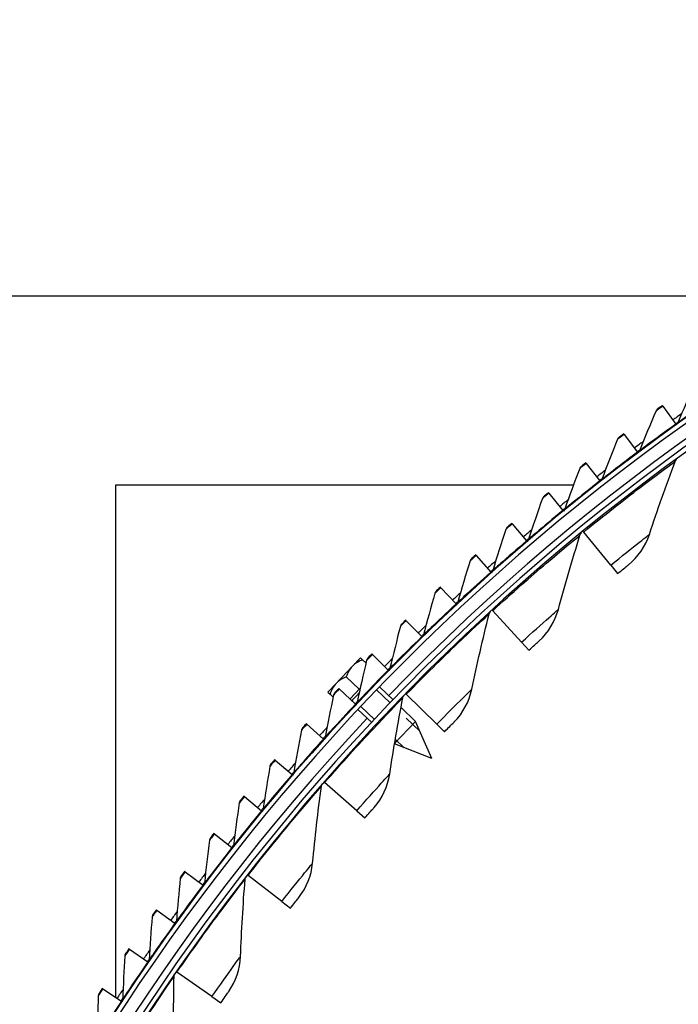
# Model space of a CAD drawing. Units: inches. Extents: x -62.5 to 34.4, y -12.5 to 43.5.
# Drawn here: x -45.1 to -41.6, y 8 to 13.3 of the extents above; entities that cross this region are included whole.
import ezdxf

# ---------------------------------------------------------------- set-up
doc = ezdxf.new("R2010")
doc.units = ezdxf.units.IN
doc.header["$MEASUREMENT"] = 0
doc.linetypes.add('DASHED', pattern=[0.2067, 0.1654, -0.0413])
for name, color, linetype in [('Hidden Narrow (ANSI)', 7, 'DASHED'), ('Visible (ANSI)', 7, 'Continuous'), ('Visible Narrow (ANSI)', 7, 'Continuous')]:
    doc.layers.add(name, color=color, linetype=linetype)

msp = doc.modelspace()

# ---------------------------------------------------------------- linework, layer by layer
at = {"layer": 'Hidden Narrow (ANSI)', "ltscale": 0.037994}
for p, q in [((-43.09523, 9.64362), (-43.16767, 9.71256)), ((-43.25109, 9.62491), (-43.17865, 9.55597))]:
    msp.add_line(p, q, dxfattribs=at)
at = {"layer": 'Hidden Narrow (ANSI)', "ltscale": 0.001243}
msp.add_line((-43.2735, 9.64624), (-43.27095, 9.64381), dxfattribs=at)
at = {"layer": 'Hidden Narrow (ANSI)', "ltscale": 0.054805}
msp.add_line((-42.93855, 9.49451), (-43.04296, 9.59388), dxfattribs=at)
at = {"layer": 'Hidden Narrow (ANSI)', "ltscale": 0.0243}
msp.add_line((-43.06837, 9.45102), (-43.02197, 9.40686), dxfattribs=at)
at = {"layer": 'Visible (ANSI)'}
for p, q in [((-45.54712, 11.79809), (-40.66522, 11.79809)), ((-41.65393, 11.21359), (-41.65604, 11.21655)), ((-41.65393, 11.21359), (-41.58536, 11.11764)), ((-41.58536, 11.11764), (-41.58325, 11.11468)), ((-41.85811, 11.06429), (-41.86029, 11.0672)), ((-41.85811, 11.06429), (-41.78748, 10.96986)), ((-41.78748, 10.96986), (-41.7853, 10.96695)), ((-42.059, 10.91059), (-42.06125, 10.91345)), ((-42.059, 10.91059), (-41.98633, 10.81772)), ((-44.54712, 8.08502), (-44.54712, 10.79809)), ((-44.54712, 10.79809), (-42.12523, 10.79809)), ((-41.98633, 10.81772), (-41.98409, 10.81485)), ((-42.2565, 10.75255), (-42.2588, 10.75537)), ((-42.2565, 10.75255), (-42.18182, 10.66128)), ((-42.18182, 10.66128), (-42.17952, 10.65847)), ((-42.45051, 10.59025), (-42.45288, 10.59302)), ((-42.45051, 10.59025), (-42.37387, 10.50063)), ((-42.07161, 10.54765), (-42.0742, 10.55082)), ((-41.92858, 10.37243), (-42.07161, 10.54765)), ((-42.37387, 10.50063), (-42.3715, 10.49787)), ((-42.64095, 10.42377), (-42.64337, 10.42648)), ((-42.64095, 10.42377), (-42.56237, 10.33584)), ((-41.92858, 10.37243), (-41.8924, 10.3281)), ((-42.56237, 10.33584), (-42.55994, 10.33312)), ((-42.82771, 10.25318), (-42.83019, 10.25584)), ((-42.82771, 10.25318), (-42.74724, 10.16698)), ((-42.74724, 10.16698), (-42.74476, 10.16432)), ((-42.55302, 10.13166), (-42.55579, 10.13469)), ((-42.4004, 9.96474), (-42.55302, 10.13166)), ((-43.01072, 10.07857), (-43.01326, 10.08117)), ((-43.01072, 10.07857), (-42.92839, 9.99414)), ((-42.92839, 9.99414), (-42.92585, 9.99153)), ((-42.4004, 9.96474), (-42.36179, 9.92251)), ((-43.18988, 9.90001), (-43.19248, 9.90256)), ((-43.18988, 9.90001), (-43.10573, 9.8174)), ((-43.25263, 9.88245), (-43.29571, 9.83718)), ((-43.24147, 9.87184), (-43.25263, 9.88245)), ((-43.22361, 9.85483), (-43.24147, 9.87184)), ((-43.29571, 9.83718), (-43.38189, 9.74663)), ((-43.10573, 9.8174), (-43.10314, 9.81485)), ((-43.38189, 9.74663), (-43.42498, 9.70136)), ((-43.25912, 9.71607), (-43.32764, 9.78129)), ((-43.42498, 9.70136), (-43.41382, 9.69074)), ((-43.39717, 9.6749), (-43.41382, 9.69074)), ((-43.36512, 9.7176), (-43.36777, 9.72009)), ((-43.36512, 9.7176), (-43.27919, 9.63683)), ((-43.3084, 9.66429), (-43.25396, 9.7215)), ((-43.15276, 9.72805), (-43.08032, 9.65911)), ((-43.01037, 9.68935), (-43.0133, 9.69221)), ((-42.84863, 9.53124), (-43.01037, 9.68935)), ((-43.27919, 9.63683), (-43.27654, 9.63434)), ((-43.26582, 9.60925), (-43.19338, 9.54031)), ((-43.03826, 9.61909), (-42.96133, 9.54587)), ((-43.53634, 9.53142), (-43.53905, 9.53385)), ((-43.07201, 9.42957), (-42.96133, 9.54587)), ((-42.87447, 9.35001), (-42.96133, 9.54587)), ((-43.53634, 9.53142), (-43.44868, 9.45254)), ((-42.84863, 9.53124), (-42.80771, 9.49124)), ((-43.44868, 9.45254), (-43.44598, 9.45011)), ((-42.87447, 9.35001), (-43.07255, 9.42636)), ((-43.70348, 9.34156), (-43.70623, 9.34393)), ((-43.70348, 9.34156), (-43.61411, 9.2646)), ((-43.61411, 9.2646), (-43.61136, 9.26223)), ((-43.44219, 9.22209), (-43.44528, 9.22479)), ((-43.27185, 9.0733), (-43.44219, 9.22209)), ((-43.86644, 9.1481), (-43.86924, 9.15041)), ((-43.86644, 9.1481), (-43.77542, 9.07311)), ((-43.77542, 9.07311), (-43.77261, 9.0708)), ((-43.27185, 9.0733), (-43.22875, 9.03565)), ((-44.02515, 8.95114), (-44.028, 8.95339)), ((-44.02515, 8.95114), (-43.93252, 8.87815)), ((-43.93252, 8.87815), (-43.92967, 8.8759)), ((-44.17953, 8.75078), (-44.18244, 8.75296)), ((-44.17953, 8.75078), (-44.08534, 8.67982)), ((-43.84715, 8.73136), (-43.85038, 8.73388)), ((-43.66873, 8.59235), (-43.84715, 8.73136)), ((-44.08534, 8.67982), (-44.08244, 8.67763)), ((-44.32952, 8.5471), (-44.33247, 8.54922)), ((-44.32952, 8.5471), (-44.23381, 8.47821)), ((-43.66873, 8.59235), (-43.6236, 8.55718)), ((-44.23381, 8.47821), (-44.23086, 8.47608)), ((-44.47504, 8.3402), (-44.47804, 8.34226)), ((-44.47504, 8.3402), (-44.37785, 8.27341)), ((-44.37785, 8.27341), (-44.37486, 8.27135)), ((-44.22397, 8.21871), (-44.22733, 8.22104)), ((-44.03804, 8.08991), (-44.22397, 8.21871)), ((-44.61603, 8.13019), (-44.61907, 8.13219)), ((-44.61603, 8.13019), (-44.51741, 8.06553)), ((-44.03804, 8.08991), (-43.991, 8.05733)), ((-44.51741, 8.06553), (-44.51437, 8.06354))]:
    msp.add_line(p, q, dxfattribs=at)
for radius, start, end in [(11.5, 0.099994, 359.999994), (11.475, 0.099994, 359.999994), (11.375, 193.641353, 193.541353), (11.35, 193.641353, 193.541353), (11.53094, 125.260379, 125.549216), (11.50594, 125.465566, 125.549216), (11.53094, 126.507457, 126.796295), (11.50594, 126.712644, 126.796295), (11.53094, 127.754536, 128.043374), (9.03757, 4.070867, 1.023972), (11.50594, 127.959723, 128.043374), (8.9875, 1.123972, 1.023972), (8.9475, 1.123972, 1.023972), (11.53094, 129.001614, 129.290452), (11.50594, 129.206802, 129.290452), (11.53094, 130.248693, 130.537531), (11.50594, 130.45388, 130.537531), (11.53094, 131.495772, 131.784609), (11.50594, 131.700959, 131.784609), (11.53094, 132.74285, 133.031688), (11.50594, 132.948038, 133.031688), (11.53094, 133.989929, 134.278767), (11.50594, 134.195116, 134.278767), (11.53094, 135.237007, 135.525845), (11.50594, 135.442195, 135.525845), (11.53094, 136.484086, 136.772924), (11.50594, 136.689273, 136.772924), (11.53094, 137.731165, 138.020002), (11.50594, 137.936352, 138.020002), (11.53094, 138.978243, 139.267081), (11.50594, 139.183431, 139.267081), (11.53094, 140.225322, 140.51416), (11.50594, 140.430509, 140.51416), (11.53094, 141.4724, 141.761238), (11.50594, 141.677588, 141.761238), (11.53094, 142.719479, 143.008317), (11.50594, 142.924666, 143.008317), (11.53094, 143.966558, 144.255395), (11.50594, 144.171745, 144.255395), (11.53094, 145.213636, 145.502474), (11.50594, 145.418824, 145.502474), (11.53094, 146.460715, 146.749553), (11.50594, 146.665902, 146.749553)]:
    msp.add_arc((-34.89712, 1.75809), radius, start, end, dxfattribs=at)
for centre, start_param, end_param in [((-43.16766, 9.71531), 5.862651, 6.2831853), ((-43.16766, 9.71531), 0, 0.4205343), ((-43.25383, 9.62476), 0, 0.4205343), ((-43.25383, 9.62476), 5.862651, 6.2831853)]:
    msp.add_ellipse(centre, major_axis=(-0.12806, 0.12187), ratio=0.8660254, start_param=start_param, end_param=end_param, dxfattribs=at)
for points in [[(-41.48242, 11.33382), (-41.51406, 11.26435), (-41.54485, 11.1948), (-41.57478, 11.12519)], [(-41.68926, 11.18823), (-41.71939, 11.11809), (-41.74866, 11.04789), (-41.77706, 10.97764)], [(-41.68072, 11.19886), (-41.68446, 11.19617), (-41.68745, 11.19245), (-41.68926, 11.18823)], [(-41.57478, 11.12519), (-41.57658, 11.12101), (-41.57954, 11.11733), (-41.58325, 11.11468)], [(-41.88458, 11.04899), (-41.88826, 11.04622), (-41.89117, 11.04243), (-41.89289, 11.03818)], [(-41.89289, 11.03818), (-41.92148, 10.9674), (-41.94921, 10.89657), (-41.97608, 10.82573)], [(-41.77706, 10.97764), (-41.77877, 10.97342), (-41.78165, 10.96968), (-41.7853, 10.96695)], [(-42.08513, 10.89471), (-42.08875, 10.89186), (-42.09158, 10.88802), (-42.09321, 10.88372)], [(-41.72457, 10.53501), (-41.68208, 10.66357), (-41.63674, 10.7922), (-41.58852, 10.92077)], [(-41.58852, 10.92077), (-41.58683, 10.9253), (-41.58378, 10.92931), (-41.57987, 10.93215)], [(-42.09321, 10.88372), (-42.12025, 10.81234), (-42.14643, 10.74093), (-42.17175, 10.66951)], [(-41.97608, 10.82573), (-41.9777, 10.82147), (-41.9805, 10.81766), (-41.98409, 10.81485)], [(-42.28228, 10.73611), (-42.28584, 10.73318), (-42.28858, 10.72927), (-42.29011, 10.72495)], [(-42.29011, 10.72495), (-42.3156, 10.65299), (-42.34022, 10.58102), (-42.36398, 10.50908)], [(-42.17175, 10.66951), (-42.17328, 10.66522), (-42.17599, 10.66135), (-42.17952, 10.65847)], [(-42.48351, 10.56192), (-42.50743, 10.48943), (-42.53048, 10.41694), (-42.55267, 10.3445)], [(-42.47593, 10.57325), (-42.47942, 10.57025), (-42.48208, 10.56628), (-42.48351, 10.56192)], [(-42.20582, 10.13849), (-42.17061, 10.26924), (-42.13255, 10.40021), (-42.09162, 10.53128)], [(-42.09162, 10.53128), (-42.09017, 10.53589), (-42.08736, 10.54007), (-42.08361, 10.54313)], [(-41.83567, 10.37409), (-41.78442, 10.41537), (-41.74546, 10.47179), (-41.72457, 10.53501)], [(-42.36398, 10.50908), (-42.36541, 10.50475), (-42.36804, 10.50083), (-42.3715, 10.49787)], [(-42.67332, 10.39473), (-42.69565, 10.32173), (-42.71712, 10.24876), (-42.73773, 10.17585)], [(-42.66598, 10.40622), (-42.66941, 10.40314), (-42.67198, 10.39912), (-42.67332, 10.39473)], [(-42.55267, 10.3445), (-42.554, 10.34014), (-42.55655, 10.33616), (-42.55994, 10.33312)], [(-42.85945, 10.22344), (-42.88018, 10.14997), (-42.90006, 10.07656), (-42.91907, 10.00321)], [(-42.85236, 10.23509), (-42.85572, 10.23194), (-42.8582, 10.22786), (-42.85945, 10.22344)], [(-42.73773, 10.17585), (-42.73897, 10.17146), (-42.74143, 10.16743), (-42.74476, 10.16432)], [(-42.6641, 9.71563), (-42.63627, 9.84815), (-42.60561, 9.98104), (-42.57208, 10.1142)], [(-42.57208, 10.1142), (-42.5709, 10.11889), (-42.56832, 10.12321), (-42.56476, 10.12648)], [(-42.30773, 9.97161), (-42.25887, 10.01569), (-42.22314, 10.07421), (-42.20582, 10.13849)], [(-43.03497, 10.05994), (-43.03826, 10.05672), (-43.04065, 10.05259), (-43.0418, 10.04815)], [(-43.0418, 10.04815), (-43.06093, 9.97424), (-43.0792, 9.90041), (-43.09662, 9.82667)], [(-42.91907, 10.00321), (-42.92022, 9.9988), (-42.92259, 9.99472), (-42.92585, 9.99153)], [(-43.2203, 9.86892), (-43.23781, 9.79462), (-43.25447, 9.72041), (-43.27028, 9.64631)], [(-43.21372, 9.88087), (-43.21694, 9.87757), (-43.21924, 9.87339), (-43.2203, 9.86892)], [(-43.09662, 9.82667), (-43.09767, 9.82224), (-43.09995, 9.8181), (-43.10314, 9.81485)], [(-43.38854, 9.69794), (-43.39168, 9.69458), (-43.39389, 9.69035), (-43.39485, 9.68586)], [(-42.75649, 9.54329), (-42.71018, 9.59004), (-42.67778, 9.65047), (-42.6641, 9.71563)], [(-43.39485, 9.68586), (-43.41075, 9.61119), (-43.42579, 9.53663), (-43.43998, 9.4622)], [(-43.27028, 9.64631), (-43.27123, 9.64185), (-43.27342, 9.63766), (-43.27654, 9.63434)], [(-43.09794, 9.26774), (-43.07758, 9.40161), (-43.05442, 9.53601), (-43.02842, 9.67084)], [(-43.02842, 9.67084), (-43.0275, 9.67559), (-43.02517, 9.68005), (-43.02179, 9.68351)], [(-43.56537, 9.49903), (-43.57964, 9.42404), (-43.59306, 9.34917), (-43.60562, 9.27445)], [(-43.55933, 9.51125), (-43.5624, 9.50782), (-43.56452, 9.50354), (-43.56537, 9.49903)], [(-43.43998, 9.4622), (-43.44083, 9.45773), (-43.44293, 9.4535), (-43.44598, 9.45011)], [(-43.73179, 9.30855), (-43.74443, 9.23326), (-43.75621, 9.15812), (-43.76715, 9.08314)], [(-43.72601, 9.32089), (-43.72901, 9.3174), (-43.73103, 9.31307), (-43.73179, 9.30855)], [(-43.60562, 9.27445), (-43.60638, 9.26996), (-43.60839, 9.26568), (-43.61136, 9.26223)], [(-43.18053, 9.09049), (-43.13691, 9.13977), (-43.10795, 9.20192), (-43.09794, 9.26774)], [(-43.506, 8.79624), (-43.49318, 8.93104), (-43.47759, 9.06653), (-43.45918, 9.2026)], [(-43.45918, 9.2026), (-43.45853, 9.20739), (-43.45645, 9.21198), (-43.45328, 9.21562)], [(-43.88852, 9.12695), (-43.89144, 9.12339), (-43.89337, 9.11902), (-43.89403, 9.11448)], [(-43.89403, 9.11448), (-43.90502, 9.03894), (-43.91516, 8.96356), (-43.92447, 8.88836)], [(-43.76715, 9.08314), (-43.7678, 9.07863), (-43.76972, 9.07432), (-43.77261, 9.0708)], [(-44.052, 8.91693), (-44.06135, 8.84117), (-44.06985, 8.76558), (-44.07751, 8.6902)], [(-44.04676, 8.92952), (-44.04961, 8.92589), (-44.05144, 8.92149), (-44.052, 8.91693)], [(-43.92447, 8.88836), (-43.92503, 8.88384), (-43.92685, 8.87948), (-43.92967, 8.8759)], [(-43.57852, 8.61464), (-43.53774, 8.66628), (-43.5123, 8.72996), (-43.506, 8.79624)], [(-44.20564, 8.71599), (-44.21333, 8.64004), (-44.22019, 8.56429), (-44.22621, 8.48876)], [(-44.20068, 8.72869), (-44.20344, 8.725), (-44.20517, 8.72056), (-44.20564, 8.71599)], [(-43.88699, 8.3026), (-43.88174, 8.43791), (-43.87377, 8.57406), (-43.86302, 8.71095)], [(-43.86302, 8.71095), (-43.86264, 8.71577), (-43.86082, 8.72047), (-43.85785, 8.72428)], [(-44.07751, 8.6902), (-44.07797, 8.68567), (-44.0797, 8.68127), (-44.08244, 8.67763)], [(-44.35486, 8.51175), (-44.3609, 8.43565), (-44.36611, 8.35977), (-44.37048, 8.28413)], [(-44.35018, 8.52456), (-44.35286, 8.52081), (-44.3545, 8.51633), (-44.35486, 8.51175)], [(-44.22621, 8.48876), (-44.22657, 8.48422), (-44.2282, 8.47978), (-44.23086, 8.47608)], [(-44.49961, 8.30431), (-44.50399, 8.2281), (-44.50754, 8.15213), (-44.51027, 8.0764)], [(-44.4952, 8.31722), (-44.4978, 8.31341), (-44.49935, 8.3089), (-44.49961, 8.30431)], [(-44.37048, 8.28413), (-44.37075, 8.27958), (-44.37228, 8.27511), (-44.37486, 8.27135)], [(-43.94921, 8.11723), (-43.91139, 8.17107), (-43.88957, 8.23607), (-43.88699, 8.3026)], [(-44.2397, 7.78839), (-44.24205, 7.92377), (-44.24172, 8.06016), (-44.23866, 8.19744)], [(-44.23866, 8.19744), (-44.23856, 8.20227), (-44.237, 8.20706), (-44.23425, 8.21104)], [(-44.63981, 8.09378), (-44.64253, 8.01749), (-44.64442, 7.94145), (-44.6455, 7.86569)], [(-44.63568, 8.10677), (-44.6382, 8.10291), (-44.63964, 8.09836), (-44.63981, 8.09378)], [(-44.51027, 8.0764), (-44.51043, 8.07185), (-44.51187, 8.06735), (-44.51437, 8.06354)]]:
    msp.add_open_spline(points, degree=3, dxfattribs=at)
for points, knots in [([(-41.65604, 11.21655), (-41.66793, 11.20805), (-41.67902, 11.20009), (-41.68052, 11.199), (-41.68065, 11.19891), (-41.68072, 11.19886), (-41.68072, 11.19886)], [1.5707963, 1.5707963, 1.5707963, 1.5707963, 3.0142956, 3.0142956, 3.0142956, 3.1415927, 3.1415927, 3.1415927, 3.1415927]), ([(-41.86029, 11.0672), (-41.87199, 11.05845), (-41.8829, 11.05025), (-41.88439, 11.04913), (-41.88452, 11.04904), (-41.88458, 11.04899), (-41.88458, 11.04899)], [1.5707963, 1.5707963, 1.5707963, 1.5707963, 3.0142956, 3.0142956, 3.0142956, 3.1415927, 3.1415927, 3.1415927, 3.1415927]), ([(-42.06125, 10.91345), (-42.07275, 10.90445), (-42.08348, 10.89601), (-42.08494, 10.89486), (-42.08507, 10.89476), (-42.08513, 10.89471), (-42.08513, 10.89471)], [1.5707963, 1.5707963, 1.5707963, 1.5707963, 3.0142956, 3.0142956, 3.0142956, 3.1415927, 3.1415927, 3.1415927, 3.1415927]), ([(-42.2588, 10.75537), (-42.27011, 10.74611), (-42.28066, 10.73744), (-42.28209, 10.73626), (-42.28222, 10.73616), (-42.28228, 10.73611), (-42.28228, 10.73611)], [1.5707963, 1.5707963, 1.5707963, 1.5707963, 3.0142956, 3.0142956, 3.0142956, 3.1415927, 3.1415927, 3.1415927, 3.1415927]), ([(-42.45288, 10.59302), (-42.46398, 10.58352), (-42.47433, 10.57462), (-42.47574, 10.57341), (-42.47586, 10.5733), (-42.47593, 10.57325), (-42.47593, 10.57325)], [1.5707963, 1.5707963, 1.5707963, 1.5707963, 3.0142956, 3.0142956, 3.0142956, 3.1415927, 3.1415927, 3.1415927, 3.1415927]), ([(-42.64337, 10.42648), (-42.65426, 10.41675), (-42.66442, 10.40762), (-42.6658, 10.40638), (-42.66592, 10.40627), (-42.66598, 10.40622), (-42.66598, 10.40622)], [1.5707963, 1.5707963, 1.5707963, 1.5707963, 3.0142956, 3.0142956, 3.0142956, 3.1415927, 3.1415927, 3.1415927, 3.1415927]), ([(-41.8924, 10.3281), (-41.87065, 10.34586), (-41.84941, 10.36302), (-41.84055, 10.37016), (-41.83735, 10.37274), (-41.83567, 10.37409), (-41.83567, 10.37409)], [1.5707963, 1.5707963, 1.5707963, 1.5707963, 2.7242817, 2.7242817, 2.7242817, 3.1415927, 3.1415927, 3.1415927, 3.1415927]), ([(-42.83019, 10.25584), (-42.84087, 10.24587), (-42.85083, 10.23653), (-42.85218, 10.23526), (-42.8523, 10.23515), (-42.85236, 10.23509), (-42.85236, 10.23509)], [1.5707963, 1.5707963, 1.5707963, 1.5707963, 3.0142956, 3.0142956, 3.0142956, 3.1415927, 3.1415927, 3.1415927, 3.1415927]), ([(-43.01326, 10.08117), (-43.02372, 10.07097), (-43.03347, 10.06142), (-43.03479, 10.06012), (-43.03491, 10.06), (-43.03497, 10.05994), (-43.03497, 10.05994)], [1.5707963, 1.5707963, 1.5707963, 1.5707963, 3.0142956, 3.0142956, 3.0142956, 3.1415927, 3.1415927, 3.1415927, 3.1415927]), ([(-42.36179, 9.92251), (-42.34107, 9.94145), (-42.32083, 9.95978), (-42.31238, 9.96741), (-42.30933, 9.97017), (-42.30773, 9.97161), (-42.30773, 9.97161)], [1.5707963, 1.5707963, 1.5707963, 1.5707963, 2.7242817, 2.7242817, 2.7242817, 3.1415927, 3.1415927, 3.1415927, 3.1415927]), ([(-43.19248, 9.90256), (-43.20271, 9.89214), (-43.21225, 9.88237), (-43.21355, 9.88104), (-43.21366, 9.88093), (-43.21372, 9.88087), (-43.21372, 9.88087)], [1.5707963, 1.5707963, 1.5707963, 1.5707963, 3.0142956, 3.0142956, 3.0142956, 3.1415927, 3.1415927, 3.1415927, 3.1415927]), ([(-43.36777, 9.72009), (-43.37778, 9.70945), (-43.3871, 9.69948), (-43.38837, 9.69812), (-43.38848, 9.698), (-43.38854, 9.69794), (-43.38854, 9.69794)], [1.5707963, 1.5707963, 1.5707963, 1.5707963, 3.0142956, 3.0142956, 3.0142956, 3.1415927, 3.1415927, 3.1415927, 3.1415927]), ([(-43.53905, 9.53385), (-43.54882, 9.52299), (-43.55793, 9.51282), (-43.55916, 9.51144), (-43.55927, 9.51132), (-43.55933, 9.51125), (-43.55933, 9.51125)], [1.5707963, 1.5707963, 1.5707963, 1.5707963, 3.0142956, 3.0142956, 3.0142956, 3.1415927, 3.1415927, 3.1415927, 3.1415927]), ([(-42.80771, 9.49124), (-42.78808, 9.51132), (-42.7689, 9.53075), (-42.7609, 9.53884), (-42.758, 9.54176), (-42.75649, 9.54329), (-42.75649, 9.54329)], [1.5707963, 1.5707963, 1.5707963, 1.5707963, 2.7242817, 2.7242817, 2.7242817, 3.1415927, 3.1415927, 3.1415927, 3.1415927]), ([(-43.70623, 9.34393), (-43.71576, 9.33286), (-43.72465, 9.32249), (-43.72585, 9.32108), (-43.72596, 9.32096), (-43.72601, 9.32089), (-43.72601, 9.32089)], [1.5707963, 1.5707963, 1.5707963, 1.5707963, 3.0142956, 3.0142956, 3.0142956, 3.1415927, 3.1415927, 3.1415927, 3.1415927]), ([(-43.86924, 9.15041), (-43.87853, 9.13914), (-43.88719, 9.12858), (-43.88836, 9.12714), (-43.88847, 9.12702), (-43.88852, 9.12695), (-43.88852, 9.12695)], [1.5707963, 1.5707963, 1.5707963, 1.5707963, 3.0142956, 3.0142956, 3.0142956, 3.1415927, 3.1415927, 3.1415927, 3.1415927]), ([(-43.22875, 9.03565), (-43.21028, 9.0568), (-43.19222, 9.07727), (-43.18468, 9.0858), (-43.18195, 9.08889), (-43.18053, 9.09049), (-43.18053, 9.09049)], [1.5707963, 1.5707963, 1.5707963, 1.5707963, 2.7242817, 2.7242817, 2.7242817, 3.1415927, 3.1415927, 3.1415927, 3.1415927]), ([(-44.028, 8.95339), (-44.03705, 8.94192), (-44.04547, 8.93117), (-44.04661, 8.92971), (-44.04671, 8.92958), (-44.04676, 8.92952), (-44.04676, 8.92952)], [1.5707963, 1.5707963, 1.5707963, 1.5707963, 3.0142956, 3.0142956, 3.0142956, 3.1415927, 3.1415927, 3.1415927, 3.1415927]), ([(-44.18244, 8.75296), (-44.19123, 8.7413), (-44.19942, 8.73037), (-44.20053, 8.72888), (-44.20063, 8.72875), (-44.20068, 8.72869), (-44.20068, 8.72869)], [1.5707963, 1.5707963, 1.5707963, 1.5707963, 3.0142956, 3.0142956, 3.0142956, 3.1415927, 3.1415927, 3.1415927, 3.1415927]), ([(-43.6236, 8.55718), (-43.60634, 8.57933), (-43.58945, 8.60079), (-43.5824, 8.60972), (-43.57985, 8.61295), (-43.57852, 8.61464), (-43.57852, 8.61464)], [1.5707963, 1.5707963, 1.5707963, 1.5707963, 2.7242817, 2.7242817, 2.7242817, 3.1415927, 3.1415927, 3.1415927, 3.1415927]), ([(-44.33247, 8.54922), (-44.34101, 8.53736), (-44.34896, 8.52626), (-44.35004, 8.52476), (-44.35013, 8.52462), (-44.35018, 8.52456), (-44.35018, 8.52456)], [1.5707963, 1.5707963, 1.5707963, 1.5707963, 3.0142956, 3.0142956, 3.0142956, 3.1415927, 3.1415927, 3.1415927, 3.1415927]), ([(-44.47804, 8.34226), (-44.48632, 8.33022), (-44.49402, 8.31895), (-44.49507, 8.31742), (-44.49516, 8.31729), (-44.4952, 8.31722), (-44.4952, 8.31722)], [1.5707963, 1.5707963, 1.5707963, 1.5707963, 3.0142956, 3.0142956, 3.0142956, 3.1415927, 3.1415927, 3.1415927, 3.1415927]), ([(-44.61907, 8.13219), (-44.62708, 8.11997), (-44.63454, 8.10853), (-44.63555, 8.10698), (-44.63564, 8.10684), (-44.63568, 8.10677), (-44.63568, 8.10677)], [1.5707963, 1.5707963, 1.5707963, 1.5707963, 3.0142956, 3.0142956, 3.0142956, 3.1415927, 3.1415927, 3.1415927, 3.1415927]), ([(-43.991, 8.05733), (-43.97501, 8.08041), (-43.95935, 8.10278), (-43.95282, 8.1121), (-43.95045, 8.11547), (-43.94921, 8.11723), (-43.94921, 8.11723)], [1.5707963, 1.5707963, 1.5707963, 1.5707963, 2.7242817, 2.7242817, 2.7242817, 3.1415927, 3.1415927, 3.1415927, 3.1415927])]:
    msp.add_open_spline(points, degree=3, knots=knots, dxfattribs=at)
at = {"layer": 'Visible Narrow (ANSI)'}
for radius, start, end in [(11.4076, 46.829972, 136.006259), (9.03013, 4.28429, 1.023972), (8.99, 4.034188, 1.023972), (11.4076, 136.829972, 226.006259)]:
    msp.add_arc((-34.89712, 1.75809), radius, start, end, dxfattribs=at)
for points, knots in [([(-41.38008, 11.26098), (-41.43643, 11.22254), (-41.49187, 11.18385), (-41.52815, 11.15826), (-41.55797, 11.13722), (-41.57478, 11.12519), (-41.57478, 11.12519)], [1.5707963, 1.5707963, 1.5707963, 1.5707963, 2.4328523, 2.4328523, 2.4328523, 3.1415927, 3.1415927, 3.1415927, 3.1415927]), ([(-41.65393, 11.21359), (-41.66949, 11.20247), (-41.68429, 11.19181), (-41.68815, 11.18903), (-41.68889, 11.1885), (-41.68926, 11.18823), (-41.68926, 11.18823)], [1.5707963, 1.5707963, 1.5707963, 1.5707963, 2.8902216, 2.8902216, 2.8902216, 3.1415927, 3.1415927, 3.1415927, 3.1415927]), ([(-41.58536, 11.11764), (-41.64086, 11.07798), (-41.69545, 11.03809), (-41.73116, 11.01172), (-41.76052, 10.99003), (-41.77706, 10.97764), (-41.77706, 10.97764)], [1.5707963, 1.5707963, 1.5707963, 1.5707963, 2.4328523, 2.4328523, 2.4328523, 3.1415927, 3.1415927, 3.1415927, 3.1415927]), ([(-41.85811, 11.06429), (-41.87343, 11.05284), (-41.888, 11.04186), (-41.8918, 11.039), (-41.89252, 11.03845), (-41.89289, 11.03818), (-41.89289, 11.03818)], [1.5707963, 1.5707963, 1.5707963, 1.5707963, 2.8902216, 2.8902216, 2.8902216, 3.1415927, 3.1415927, 3.1415927, 3.1415927]), ([(-41.78748, 10.96986), (-41.8421, 10.929), (-41.89581, 10.88794), (-41.93094, 10.86079), (-41.95982, 10.83847), (-41.97608, 10.82573), (-41.97608, 10.82573)], [1.5707963, 1.5707963, 1.5707963, 1.5707963, 2.4328523, 2.4328523, 2.4328523, 3.1415927, 3.1415927, 3.1415927, 3.1415927]), ([(-42.059, 10.91059), (-42.07407, 10.8988), (-42.0884, 10.88752), (-42.09213, 10.88457), (-42.09284, 10.88401), (-42.09321, 10.88372), (-42.09321, 10.88372)], [1.5707963, 1.5707963, 1.5707963, 1.5707963, 2.8902216, 2.8902216, 2.8902216, 3.1415927, 3.1415927, 3.1415927, 3.1415927]), ([(-42.07161, 10.54765), (-41.96593, 10.6339), (-41.85887, 10.71773), (-41.77385, 10.78251), (-41.68855, 10.84751), (-41.62622, 10.89318), (-41.60127, 10.91145), (-41.59281, 10.91764), (-41.58852, 10.92077), (-41.58852, 10.92077)], [1.5707963, 1.5707963, 1.5707963, 1.5707963, 2.2411226, 2.2411226, 2.2411226, 2.9136587, 2.9136587, 2.9136587, 3.1415927, 3.1415927, 3.1415927, 3.1415927]), ([(-41.98633, 10.81772), (-42.04005, 10.77568), (-42.09285, 10.73346), (-42.12738, 10.70555), (-42.15577, 10.68261), (-42.17175, 10.66951), (-42.17175, 10.66951)], [1.5707963, 1.5707963, 1.5707963, 1.5707963, 2.4328523, 2.4328523, 2.4328523, 3.1415927, 3.1415927, 3.1415927, 3.1415927]), ([(-42.2565, 10.75255), (-42.27131, 10.74044), (-42.28538, 10.72884), (-42.28906, 10.72582), (-42.28976, 10.72524), (-42.29011, 10.72495), (-42.29011, 10.72495)], [1.5707963, 1.5707963, 1.5707963, 1.5707963, 2.8902216, 2.8902216, 2.8902216, 3.1415927, 3.1415927, 3.1415927, 3.1415927]), ([(-42.18182, 10.66128), (-42.23462, 10.61809), (-42.28648, 10.57472), (-42.3204, 10.54607), (-42.34829, 10.52252), (-42.36398, 10.50908), (-42.36398, 10.50908)], [1.5707963, 1.5707963, 1.5707963, 1.5707963, 2.4328523, 2.4328523, 2.4328523, 3.1415927, 3.1415927, 3.1415927, 3.1415927]), ([(-42.45051, 10.59025), (-42.46505, 10.57782), (-42.47887, 10.56592), (-42.48248, 10.56282), (-42.48316, 10.56222), (-42.48351, 10.56192), (-42.48351, 10.56192)], [1.5707963, 1.5707963, 1.5707963, 1.5707963, 2.8902216, 2.8902216, 2.8902216, 3.1415927, 3.1415927, 3.1415927, 3.1415927]), ([(-42.55302, 10.13166), (-42.45235, 10.22371), (-42.35016, 10.3134), (-42.2689, 10.38285), (-42.18738, 10.45253), (-42.1277, 10.50162), (-42.10382, 10.52126), (-42.09572, 10.52792), (-42.09162, 10.53128), (-42.09162, 10.53128)], [1.5707963, 1.5707963, 1.5707963, 1.5707963, 2.2411226, 2.2411226, 2.2411226, 2.9136587, 2.9136587, 2.9136587, 3.1415927, 3.1415927, 3.1415927, 3.1415927]), ([(-41.92858, 10.37243), (-41.87203, 10.41859), (-41.8154, 10.46373), (-41.7771, 10.49389), (-41.74373, 10.52017), (-41.72457, 10.53501), (-41.72457, 10.53501)], [1.5707963, 1.5707963, 1.5707963, 1.5707963, 2.4102883, 2.4102883, 2.4102883, 3.1415927, 3.1415927, 3.1415927, 3.1415927]), ([(-42.37387, 10.50063), (-42.42571, 10.4563), (-42.47662, 10.41181), (-42.5099, 10.38243), (-42.53727, 10.35828), (-42.55267, 10.3445), (-42.55267, 10.3445)], [1.5707963, 1.5707963, 1.5707963, 1.5707963, 2.4328523, 2.4328523, 2.4328523, 3.1415927, 3.1415927, 3.1415927, 3.1415927]), ([(-42.64095, 10.42377), (-42.65521, 10.41102), (-42.66877, 10.39883), (-42.67231, 10.39564), (-42.67298, 10.39504), (-42.67332, 10.39473), (-42.67332, 10.39473)], [1.5707963, 1.5707963, 1.5707963, 1.5707963, 2.8902216, 2.8902216, 2.8902216, 3.1415927, 3.1415927, 3.1415927, 3.1415927]), ([(-42.56237, 10.33584), (-42.61323, 10.29038), (-42.66316, 10.2448), (-42.6958, 10.21471), (-42.72263, 10.18996), (-42.73773, 10.17585), (-42.73773, 10.17585)], [1.5707963, 1.5707963, 1.5707963, 1.5707963, 2.4328523, 2.4328523, 2.4328523, 3.1415927, 3.1415927, 3.1415927, 3.1415927]), ([(-42.82771, 10.25318), (-42.84169, 10.24013), (-42.85499, 10.22764), (-42.85845, 10.22438), (-42.85911, 10.22376), (-42.85945, 10.22344), (-42.85945, 10.22344)], [1.5707963, 1.5707963, 1.5707963, 1.5707963, 2.8902216, 2.8902216, 2.8902216, 3.1415927, 3.1415927, 3.1415927, 3.1415927]), ([(-42.74724, 10.16698), (-42.7971, 10.12043), (-42.84603, 10.07377), (-42.878, 10.04297), (-42.90429, 10.01765), (-42.91907, 10.00321), (-42.91907, 10.00321)], [1.5707963, 1.5707963, 1.5707963, 1.5707963, 2.4328523, 2.4328523, 2.4328523, 3.1415927, 3.1415927, 3.1415927, 3.1415927]), ([(-43.01037, 9.68935), (-42.91501, 9.78689), (-42.818, 9.88217), (-42.74077, 9.95606), (-42.66328, 10.0302), (-42.60645, 10.08256), (-42.58371, 10.10351), (-42.576, 10.11061), (-42.57208, 10.1142), (-42.57208, 10.1142)], [1.5707963, 1.5707963, 1.5707963, 1.5707963, 2.2411226, 2.2411226, 2.2411226, 2.9136587, 2.9136587, 2.9136587, 3.1415927, 3.1415927, 3.1415927, 3.1415927]), ([(-42.4004, 9.96474), (-42.34653, 10.014), (-42.29251, 10.06224), (-42.25596, 10.0945), (-42.22412, 10.12261), (-42.20582, 10.13849), (-42.20582, 10.13849)], [1.5707963, 1.5707963, 1.5707963, 1.5707963, 2.4102883, 2.4102883, 2.4102883, 3.1415927, 3.1415927, 3.1415927, 3.1415927]), ([(-43.01072, 10.07857), (-43.02441, 10.06521), (-43.03743, 10.05244), (-43.04083, 10.0491), (-43.04147, 10.04847), (-43.0418, 10.04815), (-43.0418, 10.04815)], [1.5707963, 1.5707963, 1.5707963, 1.5707963, 2.8902216, 2.8902216, 2.8902216, 3.1415927, 3.1415927, 3.1415927, 3.1415927]), ([(-42.92839, 9.99414), (-42.97722, 9.94652), (-43.02513, 9.89881), (-43.05642, 9.86732), (-43.08215, 9.84143), (-43.09662, 9.82667), (-43.09662, 9.82667)], [1.5707963, 1.5707963, 1.5707963, 1.5707963, 2.4328523, 2.4328523, 2.4328523, 3.1415927, 3.1415927, 3.1415927, 3.1415927]), ([(-43.18988, 9.90001), (-43.20328, 9.88636), (-43.21602, 9.87331), (-43.21934, 9.8699), (-43.21997, 9.86925), (-43.2203, 9.86892), (-43.2203, 9.86892)], [1.5707963, 1.5707963, 1.5707963, 1.5707963, 2.8902216, 2.8902216, 2.8902216, 3.1415927, 3.1415927, 3.1415927, 3.1415927]), ([(-43.10573, 9.8174), (-43.15352, 9.76872), (-43.20037, 9.71998), (-43.23098, 9.68782), (-43.25614, 9.66137), (-43.27028, 9.64631), (-43.27028, 9.64631)], [1.5707963, 1.5707963, 1.5707963, 1.5707963, 2.4328523, 2.4328523, 2.4328523, 3.1415927, 3.1415927, 3.1415927, 3.1415927]), ([(-43.36512, 9.7176), (-43.37822, 9.70366), (-43.39067, 9.69033), (-43.39391, 9.68686), (-43.39453, 9.68619), (-43.39485, 9.68586), (-43.39485, 9.68586)], [1.5707963, 1.5707963, 1.5707963, 1.5707963, 2.8902216, 2.8902216, 2.8902216, 3.1415927, 3.1415927, 3.1415927, 3.1415927]), ([(-42.84863, 9.53124), (-42.7976, 9.58344), (-42.74637, 9.63463), (-42.71169, 9.66889), (-42.68148, 9.69874), (-42.6641, 9.71563), (-42.6641, 9.71563)], [1.5707963, 1.5707963, 1.5707963, 1.5707963, 2.4102883, 2.4102883, 2.4102883, 3.1415927, 3.1415927, 3.1415927, 3.1415927]), ([(-43.44219, 9.22209), (-43.35246, 9.32482), (-43.26094, 9.42539), (-43.18797, 9.5035), (-43.11476, 9.58186), (-43.06096, 9.63732), (-43.03942, 9.65952), (-43.03212, 9.66704), (-43.02842, 9.67084), (-43.02842, 9.67084)], [1.5707963, 1.5707963, 1.5707963, 1.5707963, 2.2411226, 2.2411226, 2.2411226, 2.9136587, 2.9136587, 2.9136587, 3.1415927, 3.1415927, 3.1415927, 3.1415927]), ([(-43.27919, 9.63683), (-43.32591, 9.58713), (-43.37169, 9.53738), (-43.40159, 9.50456), (-43.42617, 9.47758), (-43.43998, 9.4622), (-43.43998, 9.4622)], [1.5707963, 1.5707963, 1.5707963, 1.5707963, 2.4328523, 2.4328523, 2.4328523, 3.1415927, 3.1415927, 3.1415927, 3.1415927]), ([(-43.53634, 9.53142), (-43.54914, 9.5172), (-43.56129, 9.5036), (-43.56446, 9.50005), (-43.56507, 9.49938), (-43.56537, 9.49903), (-43.56537, 9.49903)], [1.5707963, 1.5707963, 1.5707963, 1.5707963, 2.8902216, 2.8902216, 2.8902216, 3.1415927, 3.1415927, 3.1415927, 3.1415927]), ([(-43.44868, 9.45254), (-43.4943, 9.40184), (-43.53899, 9.3511), (-43.56816, 9.31764), (-43.59215, 9.29012), (-43.60562, 9.27445), (-43.60562, 9.27445)], [1.5707963, 1.5707963, 1.5707963, 1.5707963, 2.4328523, 2.4328523, 2.4328523, 3.1415927, 3.1415927, 3.1415927, 3.1415927]), ([(-43.70348, 9.34156), (-43.71596, 9.32706), (-43.72781, 9.3132), (-43.73091, 9.30959), (-43.73149, 9.3089), (-43.73179, 9.30855), (-43.73179, 9.30855)], [1.5707963, 1.5707963, 1.5707963, 1.5707963, 2.8902216, 2.8902216, 2.8902216, 3.1415927, 3.1415927, 3.1415927, 3.1415927]), ([(-43.61411, 9.2646), (-43.65863, 9.21292), (-43.7022, 9.16122), (-43.73064, 9.12713), (-43.75402, 9.0991), (-43.76715, 9.08314), (-43.76715, 9.08314)], [1.5707963, 1.5707963, 1.5707963, 1.5707963, 2.4328523, 2.4328523, 2.4328523, 3.1415927, 3.1415927, 3.1415927, 3.1415927]), ([(-43.27185, 9.0733), (-43.22382, 9.12828), (-43.17555, 9.18226), (-43.14284, 9.21841), (-43.11435, 9.2499), (-43.09794, 9.26774), (-43.09794, 9.26774)], [1.5707963, 1.5707963, 1.5707963, 1.5707963, 2.4102883, 2.4102883, 2.4102883, 3.1415927, 3.1415927, 3.1415927, 3.1415927]), ([(-43.84715, 8.73136), (-43.76332, 8.83896), (-43.67758, 8.9445), (-43.60911, 9.02658), (-43.5404, 9.10892), (-43.48979, 9.16731), (-43.46953, 9.19068), (-43.46267, 9.1986), (-43.45918, 9.2026), (-43.45918, 9.2026)], [1.5707963, 1.5707963, 1.5707963, 1.5707963, 2.2411226, 2.2411226, 2.2411226, 2.9136587, 2.9136587, 2.9136587, 3.1415927, 3.1415927, 3.1415927, 3.1415927]), ([(-43.86644, 9.1481), (-43.8786, 9.13334), (-43.89015, 9.11922), (-43.89316, 9.11554), (-43.89374, 9.11484), (-43.89403, 9.11448), (-43.89403, 9.11448)], [1.5707963, 1.5707963, 1.5707963, 1.5707963, 2.8902216, 2.8902216, 2.8902216, 3.1415927, 3.1415927, 3.1415927, 3.1415927]), ([(-43.77542, 9.07311), (-43.8188, 9.02047), (-43.86123, 8.96784), (-43.88892, 8.93313), (-43.91169, 8.9046), (-43.92447, 8.88836), (-43.92447, 8.88836)], [1.5707963, 1.5707963, 1.5707963, 1.5707963, 2.4328523, 2.4328523, 2.4328523, 3.1415927, 3.1415927, 3.1415927, 3.1415927]), ([(-44.02515, 8.95114), (-44.03699, 8.93612), (-44.04823, 8.92176), (-44.05116, 8.91801), (-44.05172, 8.91729), (-44.052, 8.91693), (-44.052, 8.91693)], [1.5707963, 1.5707963, 1.5707963, 1.5707963, 2.8902216, 2.8902216, 2.8902216, 3.1415927, 3.1415927, 3.1415927, 3.1415927]), ([(-43.93252, 8.87815), (-43.97474, 8.82458), (-44.01602, 8.77103), (-44.04295, 8.73574), (-44.06509, 8.70672), (-44.07751, 8.6902), (-44.07751, 8.6902)], [1.5707963, 1.5707963, 1.5707963, 1.5707963, 2.4328523, 2.4328523, 2.4328523, 3.1415927, 3.1415927, 3.1415927, 3.1415927]), ([(-43.66873, 8.59235), (-43.62387, 8.64994), (-43.5787, 8.70654), (-43.54806, 8.74447), (-43.52138, 8.77751), (-43.506, 8.79624), (-43.506, 8.79624)], [1.5707963, 1.5707963, 1.5707963, 1.5707963, 2.4102883, 2.4102883, 2.4102883, 3.1415927, 3.1415927, 3.1415927, 3.1415927]), ([(-44.22397, 8.21871), (-44.14629, 8.33084), (-44.06661, 8.44102), (-44.00284, 8.5268), (-43.93886, 8.61287), (-43.8916, 8.674), (-43.87269, 8.69847), (-43.86628, 8.70676), (-43.86302, 8.71095), (-43.86302, 8.71095)], [1.5707963, 1.5707963, 1.5707963, 1.5707963, 2.2411226, 2.2411226, 2.2411226, 2.9136587, 2.9136587, 2.9136587, 3.1415927, 3.1415927, 3.1415927, 3.1415927]), ([(-44.17953, 8.75078), (-44.19104, 8.7355), (-44.20197, 8.72089), (-44.20482, 8.71708), (-44.20536, 8.71636), (-44.20564, 8.71599), (-44.20564, 8.71599)], [1.5707963, 1.5707963, 1.5707963, 1.5707963, 2.8902216, 2.8902216, 2.8902216, 3.1415927, 3.1415927, 3.1415927, 3.1415927]), ([(-44.08534, 8.67982), (-44.12638, 8.62534), (-44.16649, 8.57091), (-44.19264, 8.53503), (-44.21415, 8.50554), (-44.22621, 8.48876), (-44.22621, 8.48876)], [1.5707963, 1.5707963, 1.5707963, 1.5707963, 2.4328523, 2.4328523, 2.4328523, 3.1415927, 3.1415927, 3.1415927, 3.1415927]), ([(-44.32952, 8.5471), (-44.3407, 8.53157), (-44.3513, 8.51674), (-44.35407, 8.51286), (-44.3546, 8.51213), (-44.35486, 8.51175), (-44.35486, 8.51175)], [1.5707963, 1.5707963, 1.5707963, 1.5707963, 2.8902216, 2.8902216, 2.8902216, 3.1415927, 3.1415927, 3.1415927, 3.1415927]), ([(-44.23381, 8.47821), (-44.27366, 8.42285), (-44.31257, 8.36756), (-44.33794, 8.33112), (-44.35879, 8.30117), (-44.37048, 8.28413), (-44.37048, 8.28413)], [1.5707963, 1.5707963, 1.5707963, 1.5707963, 2.4328523, 2.4328523, 2.4328523, 3.1415927, 3.1415927, 3.1415927, 3.1415927]), ([(-44.47504, 8.3402), (-44.48588, 8.32444), (-44.49616, 8.30937), (-44.49884, 8.30544), (-44.49935, 8.30469), (-44.49961, 8.30431), (-44.49961, 8.30431)], [1.5707963, 1.5707963, 1.5707963, 1.5707963, 2.8902216, 2.8902216, 2.8902216, 3.1415927, 3.1415927, 3.1415927, 3.1415927]), ([(-44.03804, 8.08991), (-43.99647, 8.14992), (-43.95454, 8.20897), (-43.92608, 8.24856), (-43.90129, 8.28304), (-43.88699, 8.3026), (-43.88699, 8.3026)], [1.5707963, 1.5707963, 1.5707963, 1.5707963, 2.4102883, 2.4102883, 2.4102883, 3.1415927, 3.1415927, 3.1415927, 3.1415927]), ([(-44.37785, 8.27341), (-44.41649, 8.2172), (-44.45419, 8.16108), (-44.47875, 8.1241), (-44.49895, 8.09369), (-44.51027, 8.0764), (-44.51027, 8.0764)], [1.5707963, 1.5707963, 1.5707963, 1.5707963, 2.4328523, 2.4328523, 2.4328523, 3.1415927, 3.1415927, 3.1415927, 3.1415927]), ([(-44.57145, 7.68573), (-44.50019, 7.80204), (-44.4268, 7.91651), (-44.36794, 8.00574), (-44.30889, 8.09526), (-44.26513, 8.15894), (-44.24762, 8.18443), (-44.24168, 8.19307), (-44.23866, 8.19744), (-44.23866, 8.19744)], [1.5707963, 1.5707963, 1.5707963, 1.5707963, 2.2411226, 2.2411226, 2.2411226, 2.9136587, 2.9136587, 2.9136587, 3.1415927, 3.1415927, 3.1415927, 3.1415927]), ([(-44.61603, 8.13019), (-44.62652, 8.1142), (-44.63647, 8.09891), (-44.63906, 8.09492), (-44.63956, 8.09416), (-44.63981, 8.09378), (-44.63981, 8.09378)], [1.5707963, 1.5707963, 1.5707963, 1.5707963, 2.8902216, 2.8902216, 2.8902216, 3.1415927, 3.1415927, 3.1415927, 3.1415927]), ([(-44.51741, 8.06553), (-44.55481, 8.00849), (-44.59128, 7.95156), (-44.61503, 7.91406), (-44.63457, 7.88322), (-44.6455, 7.86569), (-44.6455, 7.86569)], [1.5707963, 1.5707963, 1.5707963, 1.5707963, 2.4328523, 2.4328523, 2.4328523, 3.1415927, 3.1415927, 3.1415927, 3.1415927])]:
    msp.add_open_spline(points, degree=3, knots=knots, dxfattribs=at)

doc.saveas('drawing.dxf')
